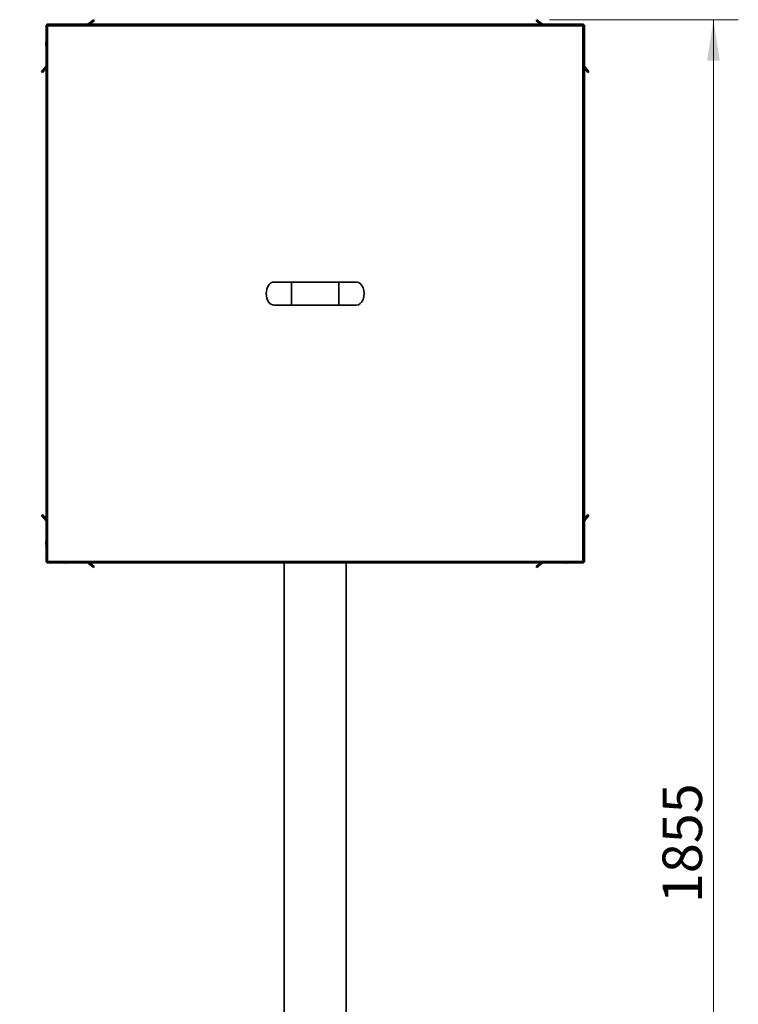
# Model space of a CAD drawing. Units: millimetres. Extents: x 0 to 5880, y 0 to 4158.
# Drawn here: x 1869 to 2677, y 1099 to 2206 of the extents above; entities that cross this region are included whole.
import ezdxf

# ---------------------------------------------------------------- set-up
doc = ezdxf.new("R2010")
doc.units = ezdxf.units.MM
doc.header["$LTSCALE"] = 14
doc.layers.add('KONTUR', color=7, linetype='Continuous', lineweight=35)
doc.styles.add('SLDTEXTSTYLE0', font='TXT', dxfattribs={"width": 0.605})
doc.dimstyles.new('SLDDIMSTYLE0', dxfattribs={"dimtxt": 43.147754, "dimasz": 46.228, "dimexe": 0, "dimexo": 0.0625, "dimgap": 10.786938, "dimtad": 1, "dimdec": 0, "dimrnd": 1e-09, "dimzin": 12, "dimdsep": 46, "dimtxsty": 'SLDTEXTSTYLE0', "dimsah": 1, "dimcen": 0.09, "dimadec": 0, "dimazin": 3, "dimtfac": 1, "dimtdec": 0, "dimtofl": 0, "dimtmove": 0, "dimatfit": 3, "dimfxl": 0, "dimfrac": 2, "dimtolj": 1, "dimtzin": 12, "dimarcsym": 0})

# ---------------------------------------------------------------- blocks, each defined once
blk = doc.blocks.new('_D_7')
at = {"color": 7, "linetype": 'Continuous', "lineweight": 18}
for p, q in [((1045.1, 1086.7), (1045.1, 183)), ((2332, 576.6), (2332, 183)), ((2332, 211), (1045.1, 211))]:
    blk.add_line(p, q, dxfattribs=at)
for points in [[(1045.1, 211), (1091.3, 203.9), (1091.3, 218.1)], [(2332, 211), (2285.8, 218.1), (2285.8, 203.9)]]:
    blk.add_solid(points, dxfattribs=at)
at = {"color": 7, "linetype": 'Continuous', "lineweight": 18, "insert": (1622.7, 268.3), "char_height": 44.45, "attachment_point": 1, "style": 'SLDTEXTSTYLE0'}
blk.add_mtext('1287', dxfattribs=at)
blk = doc.blocks.new('_D_8')
at = {"color": 7, "linetype": 'Continuous', "lineweight": 18}
for p, q in [((2464.6, 2206.2), (2677.1, 2206.2)), ((2649.1, 351), (2649.1, 2206.2)), ((1762.1, 351), (2677.1, 351))]:
    blk.add_line(p, q, dxfattribs=at)
for points in [[(2649.1, 2206.2), (2642, 2160), (2656.2, 2160)], [(2649.1, 351), (2656.2, 397.2), (2642, 397.2)]]:
    blk.add_solid(points, dxfattribs=at)
at = {"color": 7, "linetype": 'Continuous', "lineweight": 18, "insert": (2591.8, 1212.8), "char_height": 44.45, "attachment_point": 1, "rotation": 90, "style": 'SLDTEXTSTYLE0'}
blk.add_mtext('1855', dxfattribs=at)

msp = doc.modelspace()

# ---------------------------------------------------------------- linework, layer by layer
at = {"layer": 'KONTUR', "color": 7, "linetype": 'Continuous', "lineweight": 35}
for p, q in [((1951.578, 2206.212), (1945.375, 2201.006)), ((1952.542, 2205.063), (1947.708, 2201.006)), ((1951.578, 2206.212), (1952.542, 2205.063)), ((2449.625, 2205.063), (2450.589, 2206.212)), ((2449.625, 2205.063), (2454.459, 2201.006)), ((2450.589, 2206.212), (2456.793, 2201.006)), ((1899.884, 2199.406), (1898.284, 2200.03)), ((1899.084, 2200.03), (1898.284, 2200.03)), ((1898.284, 1596.383), (1898.284, 2200.03)), ((1899.884, 2199.406), (1899.084, 2200.03)), ((1899.261, 2201.006), (1899.884, 2199.406)), ((1899.261, 2200.206), (1899.261, 2201.006)), ((1899.261, 2201.006), (2502.907, 2201.006)), ((1899.261, 2200.206), (1899.884, 2199.406)), ((1899.884, 1597.006), (1899.884, 2199.406)), ((1899.884, 2199.406), (2502.284, 2199.406)), ((1918.584, 2201.172), (1918.584, 2201.006)), ((1919.584, 2201.009), (1919.584, 2201.172)), ((1920.505, 2201.172), (1920.048, 2201.125)), ((1920.505, 2201.158), (1920.505, 2201.172)), ((1921.663, 2201.158), (1921.49, 2201.172)), ((1921.49, 2201.006), (1921.49, 2201.172)), ((1921.663, 2201.006), (1921.663, 2201.172)), ((2480.648, 2201.1), (2480.648, 2201.172)), ((2481.491, 2201.172), (2481.339, 2201.147)), ((2481.491, 2201.111), (2481.491, 2201.172)), ((2482.223, 2201.138), (2482.029, 2201.172)), ((2482.029, 2201.13), (2482.029, 2201.172)), ((2482.378, 2201.007), (2482.378, 2201.172)), ((2482.378, 2201.155), (2482.584, 2201.172)), ((2482.584, 2201.172), (2482.584, 2201.103)), ((2483.045, 2201.163), (2483.045, 2201.172)), ((2483.584, 2201.103), (2483.584, 2201.172)), ((2483.584, 2201.172), (2483.79, 2201.155)), ((2483.79, 2201.054), (2483.79, 2201.172)), ((2502.284, 2199.406), (2502.907, 2201.006)), ((2502.284, 2199.406), (2502.907, 2200.206)), ((2503.884, 2200.03), (2502.284, 2199.406)), ((2503.084, 2200.03), (2502.284, 2199.406)), ((2502.284, 2199.406), (2502.284, 1597.006)), ((2502.907, 2200.206), (2502.907, 2201.006)), ((2503.084, 2200.03), (2503.884, 2200.03)), ((2503.884, 2200.03), (2503.884, 1596.383)), ((2503.965, 2181.516), (2503.884, 2181.903)), ((1898.284, 2180.706), (1898.118, 2180.706)), ((1898.118, 2179.706), (1898.295, 2179.706)), ((1898.174, 2179.137), (1898.118, 2179.137)), ((1898.163, 2178.461), (1898.118, 2178.252)), ((1898.236, 2178.252), (1898.118, 2178.252)), ((1898.284, 2177.786), (1898.118, 2177.786)), ((1898.163, 2177.389), (1898.284, 2176.764)), ((1898.284, 2180.158), (1898.191, 2179.706)), ((2503.884, 2179.935), (2504.049, 2179.935)), ((2503.884, 2179.553), (2504.049, 2179.553)), ((2503.884, 2178.509), (2503.965, 2178.897)), ((2503.952, 2177.504), (2504.049, 2177.504)), ((2503.967, 2178.908), (2504.049, 2178.908)), ((2504.009, 2180.859), (2504.049, 2180.859)), ((2504.049, 2178.908), (2504.009, 2179.167)), ((2504.039, 2179.014), (2504.014, 2179.21)), ((2504.026, 2178.289), (2504.049, 2178.289)), ((1893.078, 2147.712), (1898.284, 2153.915)), ((1894.227, 2146.748), (1898.284, 2151.582)), ((2509.089, 2147.712), (2503.884, 2153.915)), ((2507.94, 2146.748), (2503.884, 2151.582)), ((1894.227, 2146.748), (1893.078, 2147.712)), ((2509.089, 2147.712), (2507.94, 2146.748)), ((2174.584, 1911.206), (2154.584, 1911.206)), ((2227.584, 1911.206), (2174.584, 1911.206)), ((2174.584, 1885.206), (2174.584, 1911.206)), ((2247.584, 1911.206), (2227.584, 1911.206)), ((2227.584, 1885.206), (2227.584, 1911.206)), ((2154.584, 1885.206), (2174.584, 1885.206)), ((2174.584, 1885.206), (2227.584, 1885.206)), ((2227.584, 1885.206), (2247.584, 1885.206)), ((1893.078, 1648.701), (1894.227, 1649.665)), ((1893.078, 1648.701), (1898.284, 1642.497)), ((1894.227, 1649.665), (1898.284, 1644.831)), ((2507.94, 1649.665), (2503.884, 1644.831)), ((2509.089, 1648.701), (2503.884, 1642.497)), ((2507.94, 1649.665), (2509.089, 1648.701)), ((1898.207, 1618.906), (1898.118, 1618.906)), ((1898.132, 1618.206), (1898.118, 1618.101)), ((1898.151, 1618.101), (1898.118, 1618.101)), ((1898.118, 1617.507), (1898.17, 1617.208)), ((1898.218, 1617.507), (1898.118, 1617.507)), ((1898.284, 1616.706), (1898.118, 1616.706)), ((1898.132, 1617.365), (1898.161, 1617.144)), ((2503.965, 1617.516), (2503.884, 1617.903)), ((2503.93, 1618.657), (2504.049, 1618.657)), ((2504.009, 1617.245), (2504.049, 1617.245)), ((2504.009, 1616.859), (2504.049, 1616.859)), ((2504.029, 1617.083), (2504.049, 1617.245)), ((2504.041, 1617.915), (2504.049, 1617.915)), ((1898.118, 1615.706), (1898.284, 1615.706)), ((2503.884, 1615.935), (2504.049, 1615.935)), ((2503.884, 1615.553), (2504.049, 1615.553)), ((2503.884, 1614.509), (2503.965, 1614.897)), ((1898.284, 1596.383), (1899.884, 1597.006)), ((1899.084, 1596.383), (1898.284, 1596.383)), ((1899.084, 1596.383), (1899.884, 1597.006)), ((1899.884, 1597.006), (1899.261, 1595.406)), ((1899.884, 1597.006), (1899.261, 1596.206)), ((1899.261, 1596.206), (1899.261, 1595.406)), ((2502.907, 1595.406), (1899.261, 1595.406)), ((2502.284, 1597.006), (1899.884, 1597.006)), ((1918.468, 1595.406), (1918.468, 1595.241)), ((1918.487, 1595.263), (1918.737, 1595.241)), ((1918.487, 1595.248), (1918.487, 1595.241)), ((1918.584, 1595.253), (1918.584, 1595.241)), ((1918.737, 1595.406), (1918.737, 1595.241)), ((1919.463, 1595.243), (1919.463, 1595.241)), ((1919.584, 1595.241), (1919.584, 1595.253)), ((1919.68, 1595.248), (1919.68, 1595.241)), ((1919.7, 1595.265), (1919.7, 1595.241)), ((1920.307, 1595.241), (1919.88, 1595.283)), ((1920.307, 1595.312), (1920.307, 1595.241)), ((1920.352, 1595.319), (1920.352, 1595.241)), ((1921.351, 1595.244), (1921.351, 1595.241)), ((1951.578, 1590.201), (1945.375, 1595.406)), ((1952.542, 1591.35), (1947.708, 1595.406)), ((2166.084, 1595.406), (2166.084, 919.755)), ((2236.084, 831.326), (2236.084, 1595.406)), ((2449.625, 1591.35), (2454.459, 1595.406)), ((2450.589, 1590.201), (2456.793, 1595.406)), ((2480.539, 1595.406), (2480.539, 1595.241)), ((2480.633, 1595.406), (2480.633, 1595.241)), ((2481.628, 1595.241), (2482.128, 1595.293)), ((2481.628, 1595.248), (2481.628, 1595.241)), ((2482.507, 1595.243), (2482.507, 1595.241)), ((2482.544, 1595.243), (2482.544, 1595.241)), ((2482.584, 1595.391), (2482.584, 1595.241)), ((2482.675, 1595.303), (2482.675, 1595.241)), ((2483.54, 1595.406), (2483.54, 1595.241)), ((2483.584, 1595.241), (2483.584, 1595.406)), ((2483.624, 1595.243), (2483.624, 1595.241)), ((2483.661, 1595.243), (2483.661, 1595.241)), ((2502.284, 1597.006), (2503.884, 1596.383)), ((2502.907, 1595.406), (2502.284, 1597.006)), ((2502.284, 1597.006), (2503.084, 1596.383)), ((2502.907, 1596.206), (2502.284, 1597.006)), ((2502.907, 1596.206), (2502.907, 1595.406)), ((2503.084, 1596.383), (2503.884, 1596.383)), ((1952.542, 1591.35), (1951.578, 1590.201)), ((2450.589, 1590.201), (2449.625, 1591.35))]:
    msp.add_line(p, q, dxfattribs=at)
at = {"layer": 'KONTUR', "color": 7, "linetype": 'Continuous', "lineweight": 35, "flags": 128}
for points in [[(1919.584, 2201.046), (1919.446, 2201.017), (1919.4, 2201.006)], [(1920.135, 2201.113), (1920.145, 2201.114), (1920.678, 2201.172)], [(2480.41, 2201.147), (2479.758, 2201.033), (2479.642, 2201.006)], [(2481.186, 2201.172), (2481.477, 2201.114), (2481.675, 2201.052)], [(2482.334, 2201.168), (2481.657, 2201.066), (2481.387, 2201.006)], [(2483.045, 2201.172), (2482.642, 2201.114), (2482.378, 2201.054)], [(2484.781, 2201.006), (2484.51, 2201.066), (2483.833, 2201.168)], [(1898.255, 2178.715), (1898.176, 2179.166), (1898.118, 2179.706)], [(1898.145, 2179.404), (1898.134, 2179.305), (1898.118, 2179.137)], [(2503.884, 2176.509), (2503.933, 2176.73), (2504.039, 2177.399)], [(2503.926, 2178.696), (2503.992, 2178.458), (2504.049, 2178.123)], [(2504.049, 2179.935), (2503.992, 2180.142), (2503.965, 2180.206)], [(1898.258, 1617.713), (1898.176, 1617.99), (1898.118, 1618.311)], [(1898.284, 1619.903), (1898.241, 1619.712), (1898.132, 1619.047)], [(1898.24, 1616.706), (1898.241, 1616.701), (1898.284, 1616.509)], [(2504.045, 1618.698), (2503.944, 1619.375), (2503.884, 1619.648)], [(2504.049, 1617.988), (2503.992, 1617.625), (2503.966, 1617.513)], [(2504.049, 1615.935), (2503.992, 1616.142), (2503.965, 1616.206)], [(1918.704, 1595.241), (1918.519, 1595.256), (1918.487, 1595.259)], [(1919.463, 1595.241), (1919.649, 1595.256), (1919.68, 1595.259)], [(2482.081, 1595.299), (2482.073, 1595.298), (2481.535, 1595.241)]]:
    msp.add_lwpolyline(points, dxfattribs=at)
at = {"layer": 'KONTUR', "color": 7, "linetype": 'Continuous', "lineweight": 35}
for centre, radius, start, end in [((1919.084, 2193.906), 7.283, 93.936703, 102.866338), ((1919.084, 2193.906), 7.283, 77.133662, 86.063297), ((1920.469, 2200.733), 0.486, 34.247811, 64.648108), ((1921.698, 2200.733), 0.486, 115.351892, 145.752189), ((1921.454, 2200.733), 0.486, 34.247811, 64.648108), ((1921.169, 2194.115), 7.074, 76.943272, 86.001371), ((2481.077, 2195.944), 5.246, 94.689591, 105.188376), ((2481.615, 2195.944), 5.246, 94.689591, 105.188376), ((2481.066, 2195.974), 5.216, 79.787722, 85.326255), ((2482.729, 2197.813), 3.377, 95.973695, 109.000261), ((2483.474, 2197.813), 3.377, 95.973278, 108.948027), ((2482.734, 2197.02), 4.17, 72.924812, 84.652218), ((2483.401, 2197.02), 4.17, 72.924812, 84.652218), ((1905.384, 2180.206), 7.283, 167.133662, 176.063297), ((2497.81, 2180.394), 6.257, 4.266779, 13.891812), ((2497.81, 2180.012), 6.257, 4.266779, 13.891812), ((1903.828, 2178.226), 5.727, 170.64808, 175.549207), ((1899.906, 2178.949), 1.809, 188.853312, 206.296661), ((1903.827, 2178.697), 5.727, 184.450666, 189.150489), ((1903.825, 2178.23), 5.725, 184.450237, 188.447916), ((1899.906, 2178.064), 1.809, 188.853312, 206.296661), ((1903.884, 2178.683), 5.784, 165.518046, 169.805864), ((2502.747, 2180.734), 1.328, 326.822591, 348.850324), ((2502.763, 2179.805), 1.311, 328.763165, 348.945213), ((2499.48, 2178.526), 4.587, 343.742103, 354.956631), ((2499.48, 2177.907), 4.587, 343.742103, 354.956631), ((2499.512, 2177.891), 4.554, 5.020717, 12.41478), ((2497.823, 2180.017), 6.244, 349.663798, 355.738759), ((2497.829, 2180.398), 6.237, 352.212912, 355.740575), ((1902.897, 1618.494), 4.797, 164.107011, 175.077868), ((1902.897, 1617.9), 4.797, 164.107011, 175.077868), ((1902.875, 1618.51), 4.774, 184.908003, 192.462581), ((1905.384, 1616.206), 7.283, 167.133662, 176.063297), ((2499.941, 1618.273), 4.126, 5.344281, 17.156211), ((2499.941, 1617.603), 4.126, 5.344281, 17.156211), ((2497.81, 1616.394), 6.257, 4.266779, 13.891812), ((2497.81, 1616.012), 6.257, 4.266779, 13.891812), ((2499.985, 1618.293), 4.082, 348.009398, 354.689914), ((1905.384, 1616.206), 7.283, 183.936703, 192.866338), ((2502.763, 1616.729), 1.311, 328.763165, 348.945213), ((2502.763, 1615.805), 1.311, 328.763165, 348.945213), ((2497.823, 1616.017), 6.244, 349.663798, 355.738759), ((2497.829, 1616.398), 6.237, 352.212912, 355.740575), ((1918.951, 1601.999), 6.776, 256.655699, 265.907525), ((1918.677, 1595.98), 0.768, 228.284339, 254.191366), ((1918.504, 1596.025), 0.818, 286.505016, 313.733317), ((1919.66, 1596.019), 0.811, 227.077632, 253.563742), ((1918.947, 1601.999), 6.776, 274.092475, 283.344301), ((1919.216, 1601.999), 6.776, 274.092475, 283.344301), ((1920.564, 1595.384), 0.294, 194.735077, 209.138379), ((1920.066, 1595.398), 0.326, 331.252733, 347.420192), ((1921.809, 1595.484), 0.56, 188.018296, 205.822055), ((1920.806, 1602.492), 7.269, 273.940808, 282.878975), ((1920.851, 1602.492), 7.269, 273.940808, 282.878975), ((2481.037, 1602.445), 7.221, 257.078231, 266.045284), ((2480.815, 1595.532), 0.401, 198.277936, 226.596585), ((2480.357, 1595.532), 0.401, 313.403415, 341.722064), ((2483, 1602.307), 7.084, 256.95223, 266.005162), ((2481.875, 1595.576), 0.478, 198.135663, 224.562936), ((2483.042, 1602.458), 7.234, 257.090014, 266.049321), ((2483.084, 1602.506), 7.283, 257.133662, 266.063297), ((2482.243, 1595.568), 0.504, 319.549346, 343.42305), ((2482.435, 1595.704), 0.522, 297.356616, 325.185897), ((2483.732, 1595.704), 0.522, 214.814103, 242.643384), ((2483.904, 1595.555), 0.481, 197.982505, 220.805561), ((2483.084, 1602.506), 7.283, 273.936703, 282.866338), ((2483.125, 1602.458), 7.234, 273.950679, 282.909986), ((2483.167, 1602.307), 7.084, 273.994838, 283.04777)]:
    msp.add_arc(centre, radius, start, end, dxfattribs=at)
for centre, start_param, end_param in [((2154.584, 1898.206), 0, 3.14159265), ((2247.584, 1898.206), 3.14159265, 6.28318531)]:
    msp.add_ellipse(centre, major_axis=(0, 13), ratio=0.65384615, start_param=start_param, end_param=end_param, dxfattribs=at)

# ---------------------------------------------------------------- dimensions: what is measured, and where the dimension line sits
at = {"color": 7, "linetype": 'Continuous', "lineweight": 18}
dim = msp.add_linear_dim(base=(2649.089, 2206.212), p1=(1748.084, 351.006), p2=(2450.589, 2206.212), angle=90, dimstyle='SLDDIMSTYLE0', dxfattribs=at)
dim.commit()
dim.dimension.update_dxf_attribs({"geometry": '_D_8', "text_midpoint": (2649.089, 1278.609), "dimtype": 160})
dim = msp.add_linear_dim(base=(1045.084, 211.006), p1=(2332.012, 590.569), p2=(1045.084, 1100.656), dimstyle='SLDDIMSTYLE0', dxfattribs=at)
dim.commit()
dim.dimension.update_dxf_attribs({"geometry": '_D_7', "text_midpoint": (1688.548, 211.006), "dimtype": 160})

doc.saveas('drawing.dxf')
